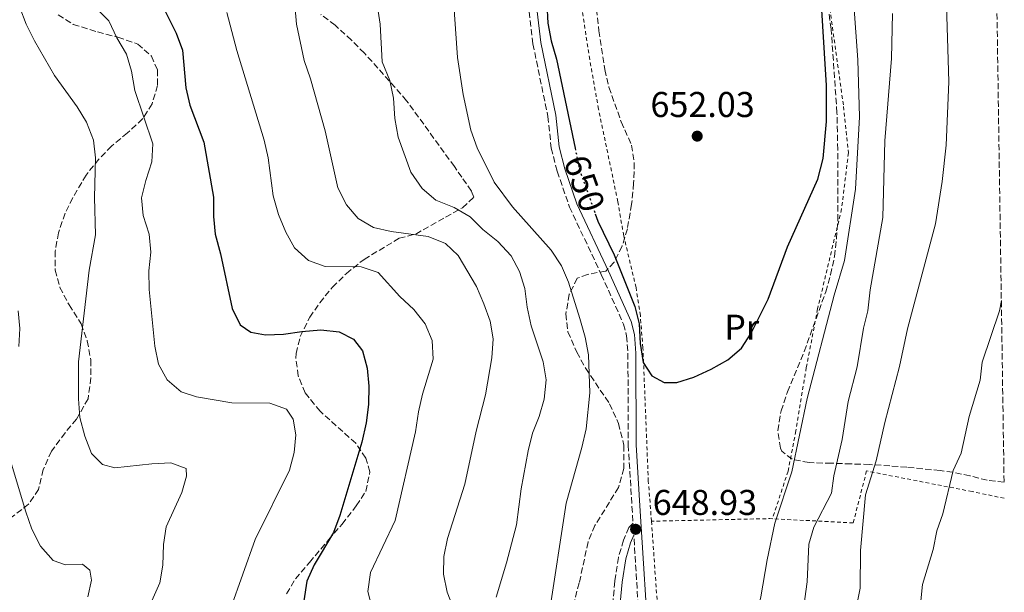
# Model space of a CAD drawing. Units: metres. Extents: x 600153 to 603609, y 4761553 to 4763916.
# Drawn here: x 603282 to 603557, y 4763301 to 4763461 of the extents above; entities that cross this region are included whole.
import ezdxf
from ezdxf.enums import TextEntityAlignment as Align

# ---------------------------------------------------------------- set-up
doc = ezdxf.new("R2010")
doc.units = ezdxf.units.M
doc.header["$MEASUREMENT"] = 0
for name, pattern in [('DGN Style 2', [1.7399219301090239, 1.043953158065414, -0.6959687720436097]), ('DGN Style 3', [2.435890702152634, 1.739921930109024, -0.6959687720436097]), ('DGN Style 5', [1.217945351076317, 0.5219765790327072, -0.6959687720436097])]:
    doc.linetypes.add(name, pattern=pattern)
for name, color, linetype, lineweight in [('Camino', 7, 'DGN Style 3', 0), ('Cota de curva de nivel directora', 7, 'Continuous', 0), ('Cota de punto acotado terreno', 7, 'Continuous', 0), ('Curva de nivel directora', 30, 'Continuous', 30), ('Curva de nivel directora no vista', 30, 'DGN Style 5', 30), ('Curva de nivel intermedia', 30, 'Continuous', 0), ('Estanque', 4, 'Continuous', 0), ('Etiqueta de uso rústico', 92, 'Continuous', 0), ('Margen derecho', 7, 'Continuous', 0), ('Punto acotado terreno (símbolo)', 7, 'Continuous', 0), ('Tela metálica o alambrada', 7, 'DGN Style 2', 0), ('Zona arbolada', 92, 'DGN Style 3', 0)]:
    doc.layers.add(name, color=color, linetype=linetype, lineweight=lineweight)
doc.styles.add('Style-Arial', font='arial.ttf')

# ---------------------------------------------------------------- blocks, each defined once
blk = doc.blocks.new('5PATER')
at = {"layer": 'Estanque', "linetype": 'Continuous', "lineweight": 0}
h = blk.add_hatch(color=51, dxfattribs=at)
edge = h.paths.add_edge_path()
edge.add_ellipse((0, 0), major_axis=(-0.1095731443231308, -0.1110710700762829), ratio=0.9994222409660317, start_angle=0, end_angle=360)

msp = doc.modelspace()

# ---------------------------------------------------------------- linework, layer by layer
at = {"layer": 'Camino', "color": 7, "linetype": 'DGN Style 3', "lineweight": 0}
for points in [[(603424.2899999992, 4763462.840000001, 649.4400000000023), (603425.3799999978, 4763453.870000001, 649.4400000000023), (603429.5699999988, 4763433.62, 649.8099999999977), (603430.510000002, 4763424.740000002, 649.6000000000058), (603432.1700000005, 4763418.270000001, 649.3099999999978), (603435.6099999984, 4763408.290000001, 649.070000000007), (603444.4899999986, 4763389.470000001, 648.9900000000056), (603450.6900000012, 4763375.560000001, 649.3399999999965), (603451.5499999995, 4763372.28, 649.3399999999965), (603451.9400000006, 4763367.390000002, 649.4400000000023), (603452.0199999989, 4763341.77, 649.0099999999949), (603453.0699999994, 4763324.65, 649.070000000007), (603453.36, 4763319.95, 648.979999999996), (603452.2199999979, 4763318.720000001, 648.979999999996), (603450.7100000014, 4763315.189999999, 648.979999999996), (603449.3000000009, 4763310.390000002, 648.850000000006), (603448.2899999984, 4763303.720000001, 648.6600000000037), (603447.4099999999, 4763294.800000002, 648.6100000000007)], [(603455.699999998, 4763282.250000002, 648.3000000000029), (603453.5700000002, 4763316.640000002, 648.979999999996)]]:
    msp.add_polyline3d(points, dxfattribs=at)
at = {"layer": 'Curva de nivel directora', "color": 30, "linetype": 'Continuous', "lineweight": 30, "flags": 128}
for points, elevation in [([(603320.9399999989, 4763466.430000001), (603325.6799999997, 4763456.820000002), (603327.4700000001, 4763452.140000001), (603328.3699999988, 4763441.57), (603329.5299999987, 4763436.710000001), (603333.3799999999, 4763426.440000001), (603336.0699999989, 4763411.010000002), (603336.0800000001, 4763405.640000002), (603336.6099999998, 4763400.670000001), (603338.1099999996, 4763395.230000001), (603341.3700000007, 4763379.910000001), (603343.5399999989, 4763375.4), (603346.5599999985, 4763373.300000002), (603350.6699999992, 4763372.580000003), (603355.6600000003, 4763372.77), (603360.7799999989, 4763373.550000002), (603366.0699999996, 4763373.940000001), (603371.2399999994, 4763373.460000004), (603375.2400000005, 4763371.37), (603377.7199999993, 4763368.109999999), (603379.0899999995, 4763363.300000002), (603379.5599999988, 4763358.260000001), (603379.389999999, 4763353.070000002), (603378.7599999986, 4763348.010000001), (603377.6099999998, 4763342.61), (603371.4099999993, 4763322.08), (603369.6900000004, 4763317.380000002), (603364.2099999998, 4763308.330000003), (603362.1800000003, 4763303.77), (603361.3399999999, 4763298.289999999)], 625.0000000000001), ([(603442.8199999989, 4763406.359999999), (603443.5399999986, 4763404.320000002), (603448.0899999995, 4763394.92), (603453.9000000008, 4763380.480000001), (603455.0599999988, 4763375.619999999), (603455.4000000008, 4763370.140000001), (603456.2099999998, 4763364.890000001), (603458.6500000006, 4763361.090000001), (603462.0799999994, 4763359.230000001), (603465.5700000008, 4763359.28), (603470.3600000008, 4763360.720000002), (603475.229999999, 4763363.02), (603479.8200000002, 4763365.580000001), (603483.6600000003, 4763368.82), (603486.3800000004, 4763373.02), (603491.1300000001, 4763382.53), (603496.5399999992, 4763397.180000001), (603505.0099999984, 4763416.080000001), (603506.459999999, 4763421.810000001), (603507.4299999991, 4763432.150000001), (603507.4499999991, 4763442.270000001), (603505.8399999999, 4763467.900000001)], 650.0000000000001), ([(603429.2499999991, 4763465.090000002), (603429.5199999996, 4763459.66), (603430.4400000004, 4763454.74), (603431.9699999993, 4763449.619999999), (603437.1699999983, 4763424.720000002)], 650.0000000000001)]:
    msp.add_lwpolyline(points, dxfattribs=dict(at, elevation=elevation))
at = {"layer": 'Curva de nivel directora no vista', "color": 30, "linetype": 'DGN Style 5', "lineweight": 30, "elevation": 650.0000000000005, "flags": 128}
msp.add_lwpolyline([(603437.1699999983, 4763424.720000002), (603438.42, 4763418.710000002), (603442.8199999989, 4763406.359999999)], dxfattribs=at)
at = {"layer": 'Curva de nivel intermedia', "color": 30, "linetype": 'Continuous', "lineweight": 0, "flags": 128}
for points, elevation in [([(603514.7800000005, 4763291.579999999), (603516.8700000005, 4763301.840000001), (603516.9599999998, 4763312.300000001), (603518.300000001, 4763327.859999998), (603521.3200000006, 4763337.409999999), (603523.7400000015, 4763348.06), (603527.8200000006, 4763363.739999999), (603530.0800000003, 4763374.24), (603537.9400000015, 4763403.579999999), (603539.7400000008, 4763415.449999998), (603540.8400000005, 4763425.600000001), (603541.6699999998, 4763443.289999999), (603540.2100000002, 4763489.23)], 635), ([(603458.7300000011, 4763223.759999999), (603460.8600000013, 4763235.13), (603462.7600000012, 4763237.53), (603466.4800000006, 4763238.149999999), (603468.8000000007, 4763240.399999999), (603471.7199999997, 4763244.929999999), (603474.7999999998, 4763248.86), (603477.2499999997, 4763253.509999999), (603479.2500000001, 4763258.21), (603482.9300000014, 4763268.08), (603485.1700000011, 4763278.140000001), (603487.7100000002, 4763293.73), (603489.0800000004, 4763299.349999999), (603490.8100000004, 4763309.689999999), (603493.03, 4763319.930000001), (603497.780000002, 4763334.34), (603502.0600000002, 4763354.819999998), (603509.6100000006, 4763383.699999999), (603512.4699999995, 4763393.38), (603515.5100000014, 4763413.249999999), (603516.7000000007, 4763433.499999999), (603516.1900000009, 4763449.369999999), (603514.5000000012, 4763472.67)], 645.0000000000001), ([(603381.0700000019, 4763469.83), (603382.6700000003, 4763459.350000001), (603383.2699999993, 4763448.83), (603385.4100000005, 4763443.619999998), (603386.3800000006, 4763438.71), (603386.8299999998, 4763433.05), (603387.7199999995, 4763427.84), (603391.230000001, 4763417.989999999), (603394.4400000006, 4763413.470000001), (603398.2600000006, 4763410.249999999), (603403.3500000001, 4763408.13), (603407.8800000009, 4763405.59), (603411.3400000008, 4763401.980000001), (603415.5800000011, 4763398.640000001), (603419.2700000012, 4763394.689999999), (603421.6400000006, 4763390.289999999), (603423.1200000002, 4763385.51), (603423.7800000019, 4763380.269999999), (603424.9199999997, 4763375.109999999), (603428.240000001, 4763365.029999999), (603429.1300000006, 4763360), (603428.5499999995, 4763354.59), (603427.1700000004, 4763349.779999998), (603425.2800000017, 4763345.08), (603424.05, 4763340.140000001), (603422.13, 4763329.59), (603420.8, 4763319.539999999), (603418.0300000008, 4763308.890000001), (603415.1100000015, 4763299.259999999)], 640.0000000000001), ([(603299.3100000013, 4763468.070000002), (603306.8700000007, 4763460.33), (603309.1200000015, 4763455.580000001), (603311.7600000014, 4763451.019999999), (603313.240000001, 4763446.249999999), (603314.0999999993, 4763440.829999999), (603319.1100000006, 4763425.929999999), (603318.8700000015, 4763420.939999999), (603317.1900000006, 4763415.740000002), (603316.0199999993, 4763410.869999998), (603316.4599999996, 4763405.890000001), (603318.1300000015, 4763400.680000001), (603318.5600000008, 4763395.689999999), (603317.9999999997, 4763390.499999999), (603318.0900000012, 4763385.220000001), (603319.7099999996, 4763369.380000001), (603320.7800000003, 4763364.359999998), (603323.2000000009, 4763359.989999998), (603327.1100000002, 4763356.619999998), (603331.3700000006, 4763355.25), (603341.25, 4763353.550000002), (603351.8700000016, 4763353.509999999), (603356.5499999998, 4763351.77), (603358.3899999994, 4763349.029999999), (603359.0800000001, 4763344.66), (603358.6500000008, 4763339.680000001), (603357.3600000012, 4763334.760000001), (603347.8000000013, 4763315.390000001), (603340.87, 4763295.98)], 620), ([(603282.010000001, 4763464.029999999), (603283.740000001, 4763459.34), (603286.0800000012, 4763454.749999999), (603291.6300000013, 4763445.029999998), (603298.0300000005, 4763436.3), (603300.61, 4763432.02), (603302.5700000002, 4763426.99), (603303.1600000003, 4763422.02), (603302.8300000017, 4763410.939999999), (603303.1200000001, 4763400.48), (603301.360000001, 4763390.600000001), (603298.3500000002, 4763364.989999999), (603298.3700000005, 4763354.699999998), (603298.7400000015, 4763349.460000001), (603300.1100000015, 4763344.3), (603301.9800000001, 4763339.430000001), (603305.0600000002, 4763336.359999998), (603308.5600000005, 4763335.449999998), (603318.8700000015, 4763336.58), (603324.2300000014, 4763336.81), (603328.4600000003, 4763335.259999999), (603328.6100000001, 4763333.06), (603327.250000001, 4763328.569999998), (603322.8600000012, 4763318.970000001), (603322.1300000002, 4763314.029999999), (603321.9600000004, 4763308.210000001), (603321.0900000009, 4763303.289999999), (603316.5900000016, 4763293.029999999)], 615.0000000000001), ([(603358.8400000009, 4763464.699999998), (603359.27, 4763459.42)], 635), ([(603403.2300000016, 4763466.07), (603404.2900000011, 4763450.06), (603405.9000000004, 4763439.720000001), (603407.9900000002, 4763429.779999998), (603409.7800000008, 4763424.8), (603414.5800000018, 4763415.24), (603419.6600000003, 4763408.329999999), (603430.4800000007, 4763396.259999999), (603433.410000001, 4763391.890000001), (603435.320000002, 4763387.249999999), (603438.5000000005, 4763377.180000001), (603439.9900000015, 4763371.929999999), (603440.9000000011, 4763367.01), (603441.2800000011, 4763356.380000001), (603440.2199999995, 4763346.329999999), (603439.0800000017, 4763341.079999999), (603434.6400000004, 4763325.560000001), (603429.940000002, 4763294.59)], 645), ([(603339.8700000009, 4763462.609999998), (603342.6400000004, 4763452.060000001), (603350.2900000013, 4763426.930000001), (603351.3700000009, 4763422.050000001), (603352.75, 4763411.460000001), (603354.240000001, 4763406.21), (603356.350000001, 4763401.269999998), (603358.7800000005, 4763396.909999999), (603362.6699999998, 4763393.34), (603367.280000001, 4763391.710000001), (603377.3600000016, 4763391.539999999), (603382.1200000005, 4763389.969999999), (603388.2100000011, 4763383.3), (603392.1400000006, 4763379.619999998), (603395.2600000009, 4763375.630000001), (603397.2100000001, 4763370.999999999), (603397.4900000016, 4763365.789999999), (603394.5000000009, 4763355.970000001), (603393.3800000012, 4763351.100000001), (603392.5400000007, 4763345.509999999), (603386.8700000001, 4763320.67), (603380.0300000004, 4763306.179999999), (603379.2400000015, 4763300.83), (603380.3900000004, 4763296.609999998)], 630), ([(603500.5500000013, 4763292.63), (603502.0500000012, 4763303.57), (603502.4900000015, 4763314.069999999), (603503.8799999995, 4763318.869999998), (603508.8500000006, 4763328.34), (603509.4500000018, 4763333.140000001), (603511.8600000015, 4763343.369999998), (603513.5199999999, 4763353.989999999), (603515.9900000021, 4763363.679999999), (603517.7800000003, 4763374.460000002), (603519.0000000006, 4763379.300000001), (603519.6599999999, 4763385.11), (603523.2100000016, 4763405.390000001), (603523.7000000011, 4763426.779999998), (603525.5899999999, 4763449.77), (603525.8700000015, 4763462.4)], 640.0000000000001), ([(603359.27, 4763459.42), (603361.4400000004, 4763449.189999999), (603363.2199999996, 4763444.140000002), (603367.280000001, 4763429.560000001), (603370.8799999995, 4763413.689999999), (603373.2900000013, 4763408.939999999), (603376.51, 4763405.109999998), (603380.8600000018, 4763402.600000001), (603385.7400000013, 4763401.489999999), (603396.1200000015, 4763400.039999999), (603400.9900000021, 4763398.109999999), (603404.4600000009, 4763394.769999999), (603409.6199999999, 4763386.100000001), (603411.6800000007, 4763381.279999999), (603413.3900000005, 4763376.38), (603414.24, 4763371.449999998), (603413.9100000013, 4763366.189999999), (603412.17, 4763355.84), (603409.5300000003, 4763345.679999999), (603406.3800000009, 4763330.86), (603401.5300000006, 4763315.660000001), (603400.4700000011, 4763310.67), (603400.3600000016, 4763305.67), (603401.4400000012, 4763300.689999999), (603408.9900000016, 4763281.399999999)], 635), ([(603531.1199999996, 4763271.529999999), (603534.2199999999, 4763302.830000001), (603537.2799999999, 4763312.580000001), (603538.3000000013, 4763317.829999999), (603539.9900000012, 4763322.529999999), (603542.8299999998, 4763334.65), (603545.0300000014, 4763339.480000001), (603547.3000000002, 4763349.800000001), (603550.3500000013, 4763359.949999998), (603550.9500000002, 4763364.92), (603555.7600000004, 4763379.33), (603556.3000000012, 4763382.130000001)], 630), ([(603281.5300000005, 4763379.289999999), (603282.0300000011, 4763374.31), (603281.7400000006, 4763369.32)], 610), ([(603277.400000002, 4763343.859999999), (603283.6900000018, 4763323.079999999), (603285.3700000005, 4763318.289999999), (603287.7400000021, 4763313.539999999), (603291.3200000006, 4763309.560000001), (603294.7800000006, 4763308.350000001), (603299.5400000016, 4763308.510000001), (603301.550000001, 4763306.800000001), (603302.0200000004, 4763304.02), (603300.9600000009, 4763299.349999999)], 610)]:
    msp.add_lwpolyline(points, dxfattribs=dict(at, elevation=elevation))
at = {"layer": 'Margen derecho', "color": 7, "linetype": 'Continuous', "lineweight": 0}
for points in [[(603457.94, 4763282.37, 648.3000000000029), (603455.3099999991, 4763324.790000001, 649.070000000007), (603454.2600000007, 4763341.840000002, 649.0099999999949), (603454.1900000015, 4763367.480000001, 649.4400000000023), (603453.7699999991, 4763372.66, 649.3399999999965), (603452.8199999991, 4763376.310000002, 649.3399999999965), (603446.5300000015, 4763390.410000003, 648.9900000000056), (603437.6900000013, 4763409.140000001, 649.070000000007), (603434.3200000008, 4763418.920000002, 649.3099999999978), (603432.7199999981, 4763425.140000002, 649.6000000000058), (603431.7899999983, 4763433.960000002, 649.8099999999977), (603427.6000000017, 4763454.230000001, 649.4400000000023), (603426.5399999978, 4763462.930000001, 649.4400000000023)], [(603449.4599999996, 4763294.65, 648.6100000000007), (603450.3299999969, 4763303.470000003, 648.6600000000037), (603451.3099999981, 4763309.95, 648.850000000006), (603452.6400000004, 4763314.500000001, 648.979999999996), (603453.5700000002, 4763316.640000002, 648.979999999996)]]:
    msp.add_polyline3d(points, dxfattribs=at)
at = {"layer": 'Tela metálica o alambrada', "color": 7, "linetype": 'DGN Style 2', "lineweight": 0, "extrusion": (0.06065412642461218, -0.9497918344801333, 0.3069471421963893), "elevation": -4487361.384185136, "flags": 128}
msp.add_lwpolyline([(905834.9081830599, 1447923.705773697), (905834.172236603, 1447923.989468626), (905801.1528790218, 1447928.476051394)], dxfattribs=at)
at = {"layer": 'Tela metálica o alambrada', "color": 7, "linetype": 'DGN Style 2', "lineweight": 0}
for points in [[(603507.8799999999, 4763467.119999999, 649.8000000000029), (603512.2100000001, 4763436.369999999, 649.8899999999994), (603513.5700000003, 4763423.439999999, 649.8899999999994), (603511.6500000004, 4763407.74, 649.5200000000041), (603504.9500000002, 4763379.83, 648.029999999999), (603501.79, 4763363.42, 647.6600000000036), (603498.8799999999, 4763345.730000001, 646.7299999999959), (603496.7100000001, 4763334.5, 646.5500000000029), (603492.2999999998, 4763321.189999999, 644.6999999999971)], [(603458.5199999996, 4763320.5, 649.2400000000052), (603457.6399999997, 4763331.67, 649.3300000000017), (603456.1399999997, 4763368.939999999, 650.3600000000006), (603455.4100000003, 4763377.970000001, 650.5399999999936), (603454.2100000001, 4763385.77, 650.820000000007), (603450.7599999999, 4763400.26, 651.1000000000058), (603449.1299999999, 4763409.77, 651.8399999999965), (603443.7100000001, 4763435.67, 652.029999999999), (603441.2599999999, 4763449.539999999, 652.3099999999977), (603438.8499999996, 4763465.130000001, 652.3099999999977)], [(603557.1299999999, 4763326.91, 626.1199999999953), (603548.1200000001, 4763328.800000001, 627.8800000000047), (603518.6299999999, 4763334.539999999, 635.1300000000047), (603514.9000000004, 4763320.039999999, 636.3300000000017), (603492.2999999998, 4763321.189999999, 644.6999999999971)], [(603458.5199999996, 4763320.5, 649.2400000000052), (603460.7100000001, 4763289.51, 648.4100000000036), (603461.9400000004, 4763269.730000001, 647.4799999999959), (603463.0999999996, 4763259.09, 647.0099999999948)]]:
    msp.add_polyline3d(points, dxfattribs=at)
at = {"layer": 'Zona arbolada', "color": 92, "linetype": 'DGN Style 3', "lineweight": 0}
for points in [[(603552.2000000002, 4763652.380000001, 614.7100000000064), (603557.0700000003, 4763331.380000001, 636.5800000000017), (603552.3600000005, 4763331.939999999, 636.7400000000052), (603547.54, 4763333.180000001, 637.3999999999943), (603542.7800000003, 4763334.199999999, 638.570000000007), (603539.1699999999, 4763334.640000001, 639.7299999999959), (603529.8700000001, 4763335.59, 643.4499999999971), (603525.1799999997, 4763335.970000001, 645.070000000007), (603519.4800000006, 4763336.34, 646.1900000000023), (603514.3399999999, 4763336.52, 648.4199999999983), (603508.8300000001, 4763336.699999999, 649.1600000000036), (603502.5499999998, 4763336.880000001, 649.1600000000036), (603497.7999999998, 4763337.82, 649.529999999999), (603494.9400000004, 4763340.100000001, 651.0200000000041), (603494.5599999996, 4763340.9, 651.1100000000006), (603493.79, 4763345.800000001, 651.3899999999994), (603494.7300000006, 4763351.310000001, 651.3899999999994), (603496.4900000002, 4763356.609999999, 651.3899999999994), (603501.2199999997, 4763367.92, 653.3899999999994), (603507.2100000001, 4763384.550000001, 654.0200000000041), (603508.54, 4763389.369999999, 653.9900000000052), (603509.7000000002, 4763394.480000001, 653.6100000000006), (603510.2300000006, 4763399.460000001, 653.6199999999953), (603510.5999999996, 4763404.59, 653.9900000000052), (603510.5700000003, 4763424.32, 653.9900000000052), (603510.3600000005, 4763434.640000001, 654.7299999999959), (603508.7400000002, 4763458.02, 654.7299999999959), (603508.0199999996, 4763462.970000001, 654.7299999999959)], [(603443.1799999997, 4763463.600000001, 653.9900000000052), (603443.8499999996, 4763457.52, 654), (603445.4900000002, 4763446.680000001, 654.7299999999959), (603446.6399999997, 4763441.74, 654.7299999999959), (603450.0800000001, 4763432.050000001, 654.7299999999959), (603452.9500000002, 4763425.57, 654.7899999999936), (603453.7100000001, 4763420.65, 655.1000000000058), (603453.54, 4763414.939999999, 654.3600000000006), (603452.9800000006, 4763409.050000001, 653.6199999999953), (603451.79, 4763402.220000001, 653.6199999999953), (603450.29, 4763397.33, 653.6199999999953), (603448.0599999996, 4763392.869999999, 653.2400000000052), (603445.7800000003, 4763390.4, 652.1300000000047), (603440.6500000004, 4763389.439999999, 651.3899999999994), (603437.79, 4763388.390000001, 651.3899999999994), (603435.5300000003, 4763383.91, 651.3899999999994), (603434.5800000001, 4763378.42, 651.3899999999994), (603435.1699999999, 4763373.449999999, 651.3899999999994), (603437.6500000004, 4763367.75, 651.3899999999994), (603440.1299999999, 4763363.189999999, 651.3899999999994), (603446.7999999998, 4763353.32, 651.3899999999994), (603449.29, 4763347.810000001, 651.3899999999994), (603450.8200000003, 4763341.720000001, 651.3899999999994), (603450.8300000001, 4763335.26, 651.3899999999994), (603449.3200000003, 4763329.930000001, 651.3899999999994), (603442.7100000001, 4763319.32, 651.3899999999994), (603440.79, 4763314.699999999, 651.3899999999994), (603438.3399999999, 4763303.289999999, 651.3899999999994), (603435.4500000002, 4763292.609999999, 651.7599999999948)], [(603443.1799999997, 4763463.600000001, 653.9900000000052), (603443.8499999996, 4763457.52, 654), (603445.4900000002, 4763446.680000001, 654.7299999999959), (603446.6399999997, 4763441.74, 654.7299999999959), (603450.0800000001, 4763432.050000001, 654.7299999999959), (603452.9500000002, 4763425.57, 654.7899999999936), (603453.7100000001, 4763420.65, 655.1000000000058), (603453.54, 4763414.939999999, 654.3600000000006), (603452.9800000006, 4763409.050000001, 653.6199999999953), (603451.79, 4763402.220000001, 653.6199999999953), (603450.29, 4763397.33, 653.6199999999953), (603448.0599999996, 4763392.869999999, 653.2400000000052), (603445.7800000003, 4763390.4, 652.1300000000047), (603440.6500000004, 4763389.439999999, 651.3899999999994), (603437.79, 4763388.390000001, 651.3899999999994), (603435.5300000003, 4763383.91, 651.3899999999994), (603434.5800000001, 4763378.42, 651.3899999999994), (603435.1699999999, 4763373.449999999, 651.3899999999994), (603437.6500000004, 4763367.75, 651.3899999999994), (603440.1299999999, 4763363.189999999, 651.3899999999994), (603446.7999999998, 4763353.32, 651.3899999999994), (603449.29, 4763347.810000001, 651.3899999999994), (603450.8200000003, 4763341.720000001, 651.3899999999994), (603450.8300000001, 4763335.26, 651.3899999999994), (603449.3200000003, 4763329.930000001, 651.3899999999994), (603442.7100000001, 4763319.32, 651.3899999999994), (603440.79, 4763314.699999999, 651.3899999999994), (603438.3399999999, 4763303.289999999, 651.3899999999994), (603435.4500000002, 4763292.609999999, 651.7599999999948)], [(603292.6699999999, 4763461.970000001, 627.0399999999936), (603296.9199999999, 4763459.310000001, 627.0200000000041), (603303.7100000001, 4763457.230000001, 627.4100000000036), (603309.4199999999, 4763455.720000001, 627.4100000000036), (603314.9400000004, 4763453.83, 627.779999999999), (603318.75, 4763450.42, 628.1600000000036), (603320.4699999997, 4763446.619999999, 627.779999999999), (603320.4800000006, 4763442.24, 627.779999999999), (603318.9600000001, 4763437.109999999, 626.6699999999983), (603316.29, 4763432.930000001, 625.9900000000052), (603312.0499999998, 4763428.980000001, 625.9499999999971), (603307.5800000001, 4763425.289999999, 625.5599999999977), (603304.1100000005, 4763421.699999999, 625.2599999999948), (603300.5099999999, 4763417.230000001, 624.6000000000058), (603296.7599999999, 4763410.82, 623.6999999999971), (603294.6100000005, 4763406.529999999, 622.2400000000052), (603292.79, 4763401.119999999, 621.8399999999965), (603291.8499999996, 4763395.980000001, 621.4700000000012), (603291.8600000005, 4763390.66, 620.7299999999959), (603293.1600000003, 4763385.83, 620.7400000000052), (603295.7400000002, 4763380.930000001, 620.3699999999953), (603299.1100000005, 4763375.65, 620.3600000000006), (603300.8300000001, 4763370.9, 620.3600000000006), (603301.79, 4763365.57, 620.3600000000006), (603301.8499999996, 4763360.57, 620.3600000000006), (603301.0499999998, 4763354.74, 620.0599999999977), (603297.8300000001, 4763349.02, 618.1300000000047), (603294.6500000004, 4763345.210000001, 617.4400000000023), (603290.8099999996, 4763340.07, 617.3800000000047), (603288.54, 4763334.930000001, 617.0099999999948), (603287.2199999997, 4763329.41, 615.8999999999943), (603284.4400000004, 4763325.24, 615.9100000000036), (603274.8799999999, 4763317.980000001, 615.1600000000036)], [(603356.4900000002, 4763300.26, 629.2700000000041), (603359.04, 4763304.369999999, 630.570000000007), (603362.9500000002, 4763309.01, 631.0899999999965), (603368.25, 4763315.300000001, 631.1300000000047), (603372.0499999998, 4763319.680000001, 631.5), (603376.0300000003, 4763324.83, 632.2400000000052), (603378.6699999999, 4763328.83, 633.6600000000036), (603379.8200000003, 4763334.34, 634.1000000000058), (603378.6699999999, 4763338.140000001, 634.1000000000058), (603375.8499999996, 4763342.279999999, 634.1000000000058), (603365.9000000004, 4763351.24, 632.9799999999959), (603361.7100000001, 4763356.369999999, 632.9799999999959), (603359.7999999998, 4763361.119999999, 633.3500000000058), (603359.1399999997, 4763366.08, 633.8800000000047), (603359.2199999997, 4763367.390000001, 634.1000000000058), (603360.3499999996, 4763372.07, 635.4600000000064), (603363, 4763377.480000001, 636.6999999999971), (603365.8399999999, 4763381.539999999, 637.3699999999953), (603369.3600000005, 4763385.92, 637.7899999999936), (603373.25, 4763389.699999999, 637.8000000000029), (603378.1900000004, 4763393.67, 638.5599999999977), (603388, 4763399.550000001, 640.3600000000006), (603392.6200000001, 4763400.730000001, 640.4100000000036), (603400.9800000006, 4763405.5, 641.1499999999943), (603405.7100000001, 4763408.09, 642.529999999999), (603408.9000000004, 4763411.050000001, 644.0800000000017), (603408.2000000002, 4763412.74, 644.1300000000047), (603405.5, 4763416.640000001, 645.8300000000017), (603403.4299999997, 4763419.58, 646.7299999999959), (603390.0800000001, 4763438, 645.6100000000006), (603382.0800000001, 4763447.109999999, 645.6100000000006), (603378.2699999996, 4763451.289999999, 644.8699999999953), (603374.6500000004, 4763454.9, 644.1300000000047), (603370.0800000001, 4763459.07, 644.5), (603366.0999999996, 4763462.100000001, 644.5)], [(603557.0700000003, 4763331.380000001, 636.5800000000017), (603552.3600000005, 4763331.939999999, 636.7400000000052), (603547.54, 4763333.180000001, 637.3999999999943), (603542.7800000003, 4763334.199999999, 638.570000000007), (603539.1699999999, 4763334.640000001, 639.7299999999959), (603529.8700000001, 4763335.59, 643.4499999999971), (603525.1799999997, 4763335.970000001, 645.070000000007), (603519.4800000006, 4763336.34, 646.1900000000023), (603514.3399999999, 4763336.52, 648.4199999999983), (603508.8300000001, 4763336.699999999, 649.1600000000036), (603502.5499999998, 4763336.880000001, 649.1600000000036), (603497.7999999998, 4763337.82, 649.529999999999), (603494.9400000004, 4763340.100000001, 651.0200000000041), (603494.5599999996, 4763340.9, 651.1100000000006), (603493.79, 4763345.800000001, 651.3899999999994), (603494.7300000006, 4763351.310000001, 651.3899999999994), (603496.4900000002, 4763356.609999999, 651.3899999999994), (603501.2199999997, 4763367.92, 653.3899999999994), (603507.2100000001, 4763384.550000001, 654.0200000000041), (603508.54, 4763389.369999999, 653.9900000000052), (603509.7000000002, 4763394.480000001, 653.6100000000006), (603510.2300000006, 4763399.460000001, 653.6199999999953), (603510.5999999996, 4763404.59, 653.9900000000052), (603510.5700000003, 4763424.32, 653.9900000000052), (603510.3600000005, 4763434.640000001, 654.7299999999959), (603508.7400000002, 4763458.02, 654.7299999999959), (603508.0199999996, 4763462.970000001, 654.7299999999959)]]:
    msp.add_polyline3d(points, dxfattribs=at)

# ---------------------------------------------------------------- block references
at = {"layer": 'Punto acotado terreno (símbolo)', "color": 7, "linetype": 'Continuous', "lineweight": 0, "xscale": 10, "yscale": 10, "zscale": 10}
for p in [(603471.2999999997, 4763428.09, 652.029999999999), (603454.0899999987, 4763318.250000001, 648.9299999999935)]:
    msp.add_blockref('5PATER', p, dxfattribs=at)

# ---------------------------------------------------------------- texts
at = {"layer": 'Cota de curva de nivel directora', "color": 7, "linetype": 'Continuous', "lineweight": 0, "style": 'Style-Arial'}
msp.add_text('650', height=7.000000000000002, rotation=289.5952799999999, dxfattribs=at).set_placement((603439.7846679142, 4763414.884244479, 650), align=Align.MIDDLE_CENTER)
at = {"layer": 'Cota de punto acotado terreno', "color": 7, "linetype": 'Continuous', "lineweight": 0, "style": 'Style-Arial'}
for s, p in [('652.03', (603458.230000001, 4763433.430000001, 652.029999999999)), ('648.93', (603458.8700000002, 4763322.249999999, 648.929999999993))]:
    msp.add_text(s, height=7.000000000000002, dxfattribs=at).set_placement(p)
at = {"layer": 'Etiqueta de uso rústico', "color": 92, "linetype": 'Continuous', "lineweight": 0, "style": 'Style-Arial'}
msp.add_text('Pr', height=7.000000000000002, dxfattribs=at).set_placement((603483.7354566075, 4763374.700009999, 650.179999999993), align=Align.MIDDLE_CENTER)

doc.saveas('drawing.dxf')
